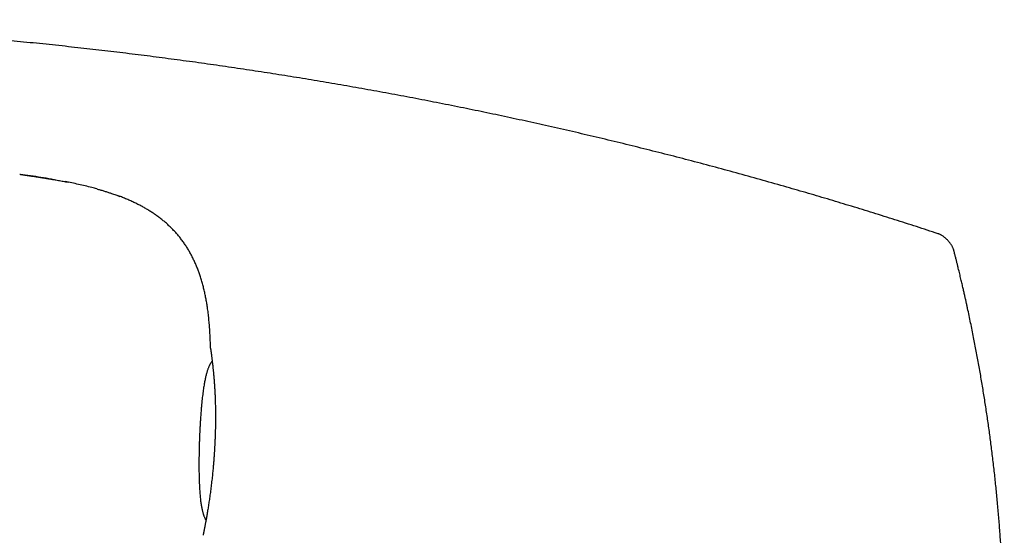
# Model space of a CAD drawing. Units: millimetres. Extents: x 8 to 536, y 12 to 463.
# Drawn here: x 107 to 168, y 431 to 463 of the extents above; entities that cross this region are included whole.
import ezdxf

# ---------------------------------------------------------------- set-up
doc = ezdxf.new("R2010")
doc.units = ezdxf.units.MM

msp = doc.modelspace()

# ---------------------------------------------------------------- linework, layer by layer
at = {"color": 7, "linetype": 'Continuous', "lineweight": 30}
for p, q in [((107.761, 453.03), (107.157, 453.119)), ((111.872, 452.221), (111.881, 452.219)), ((113.254, 451.775), (113.29, 451.761)), ((164.818, 448.4), (164.812, 448.401)), ((118.898, 442.378), (118.899, 442.362)), ((118.899, 442.369), (118.898, 442.378))]:
    msp.add_line(p, q, dxfattribs=at)
at = {"color": 7, "linetype": 'Continuous', "lineweight": 30, "flags": 128}
msp.add_lwpolyline([(118.446, 430.858), (118.443, 430.84), (118.44, 430.812)], dxfattribs=at)
at = {"color": 7, "linetype": 'Continuous', "lineweight": 30}
for points, knots in [([(163.832, 449.453), (163.388, 449.599), (162.5, 449.889), (161.167, 450.315), (159.833, 450.734), (158.499, 451.145), (157.164, 451.548), (155.829, 451.944), (154.449, 452.345), (153.024, 452.75), (151.554, 453.158), (150.084, 453.558), (148.613, 453.948), (147.141, 454.329), (145.669, 454.701), (144.196, 455.064), (142.723, 455.418), (141.249, 455.763), (139.783, 456.097), (138.325, 456.421), (136.875, 456.734), (135.425, 457.038), (133.965, 457.336), (132.496, 457.627), (131.018, 457.911), (129.538, 458.186), (128.058, 458.453), (126.586, 458.71), (125.122, 458.957), (123.666, 459.194), (122.21, 459.423), (120.742, 459.645), (119.264, 459.861), (117.776, 460.07), (116.286, 460.27), (114.796, 460.462), (113.304, 460.646), (111.812, 460.822), (110.29, 460.993), (108.738, 461.158), (107.156, 461.317), (105.573, 461.468), (103.989, 461.609), (102.404, 461.741), (100.848, 461.863), (99.321, 461.973), (97.823, 462.074), (96.325, 462.166), (94.825, 462.251), (93.325, 462.328), (91.823, 462.398), (90.321, 462.46), (88.817, 462.515), (87.312, 462.562), (85.815, 462.602), (84.326, 462.634), (82.845, 462.658), (81.364, 462.673), (80.016, 462.679), (78.804, 462.677), (77.725, 462.671), (76.647, 462.659), (75.569, 462.641), (74.492, 462.616), (73.414, 462.586), (72.367, 462.549), (71.35, 462.507), (70.364, 462.46), (69.378, 462.406), (68.393, 462.346), (67.408, 462.279), (66.424, 462.205), (65.442, 462.123), (64.46, 462.034), (63.479, 461.937), (62.499, 461.832), (61.52, 461.719), (60.561, 461.601), (59.621, 461.477), (58.701, 461.349), (57.782, 461.213), (56.864, 461.071), (56.253, 460.97), (55.947, 460.919)], [0, 0, 0, 0, 0.012819, 0.025619, 0.038401, 0.051166, 0.063913, 0.076644, 0.089358, 0.103326, 0.117276, 0.131208, 0.145123, 0.159023, 0.172907, 0.186776, 0.200631, 0.214473, 0.228302, 0.241872, 0.255431, 0.26898, 0.282519, 0.296295, 0.310062, 0.32382, 0.337571, 0.351315, 0.364808, 0.378295, 0.391776, 0.405254, 0.419002, 0.432747, 0.446489, 0.460229, 0.473968, 0.487705, 0.501442, 0.515979, 0.530517, 0.545057, 0.559598, 0.574142, 0.58869, 0.602409, 0.616132, 0.62986, 0.643592, 0.65733, 0.671074, 0.684824, 0.698583, 0.712349, 0.726124, 0.73966, 0.753202, 0.766749, 0.7803, 0.790157, 0.800015, 0.809873, 0.819731, 0.829588, 0.839444, 0.849299, 0.85833, 0.867359, 0.876386, 0.885411, 0.894434, 0.903453, 0.912471, 0.921486, 0.930498, 0.939509, 0.948518, 0.957526, 0.96602, 0.974513, 0.983008, 0.991503, 1, 1, 1, 1]), ([(107.111, 453.126), (107.115, 453.125), (107.133, 453.123), (107.17, 453.118), (107.22, 453.11), (107.275, 453.102), (107.335, 453.093), (107.398, 453.084), (107.464, 453.074), (107.533, 453.064), (107.62, 453.051), (107.725, 453.036), (107.847, 453.017), (107.97, 452.999), (108.083, 452.982), (108.184, 452.966), (108.273, 452.952), (108.358, 452.939), (108.431, 452.927), (108.494, 452.918), (108.546, 452.909), (108.594, 452.901), (108.637, 452.894), (108.675, 452.888), (108.705, 452.884), (108.727, 452.88), (108.743, 452.877), (108.756, 452.875), (108.766, 452.874), (108.771, 452.873), (108.771, 452.873), (108.771, 452.873)], [0, 0, 0, 0, 0.006755, 0.030981, 0.05696, 0.08502, 0.115148, 0.147128, 0.180651, 0.215374, 0.251008, 0.312343, 0.374662, 0.436994, 0.49841, 0.545473, 0.591097, 0.635004, 0.677022, 0.707584, 0.737114, 0.765765, 0.793788, 0.821542, 0.849497, 0.870937, 0.893061, 0.916136, 0.940387, 0.974618, 1, 1, 1, 1]), ([(109.081, 452.821), (108.862, 452.857), (108.427, 452.93), (107.992, 452.996), (107.774, 453.028)], [0, 0, 0, 0, 0.501858, 1, 1, 1, 1]), ([(108.684, 452.887), (108.684, 452.887), (108.684, 452.887), (108.687, 452.886), (108.693, 452.885), (108.704, 452.884), (108.718, 452.881), (108.738, 452.878), (108.762, 452.874), (108.792, 452.869), (108.828, 452.863), (108.871, 452.856), (108.92, 452.848), (108.974, 452.839), (109.03, 452.829), (109.086, 452.82), (109.158, 452.808), (109.247, 452.792), (109.367, 452.771), (109.501, 452.747), (109.65, 452.72), (109.8, 452.692), (109.95, 452.664), (110.05, 452.644), (110.1, 452.634)], [0, 0, 0, 0, 0.01943, 0.046068, 0.070724, 0.0935, 0.114681, 0.134795, 0.154649, 0.175284, 0.197831, 0.223301, 0.255318, 0.289822, 0.325221, 0.360177, 0.394534, 0.460664, 0.525603, 0.619184, 0.713127, 0.80837, 0.904223, 1, 1, 1, 1]), ([(111.881, 452.219), (111.776, 452.248), (111.535, 452.313), (111.155, 452.407), (110.743, 452.501), (110.332, 452.589), (110.057, 452.642), (109.922, 452.669)], [0, 0, 0, 0, 0.162309, 0.372685, 0.583121, 0.793591, 1, 1, 1, 1]), ([(111.872, 452.221), (111.942, 452.202), (112.081, 452.163), (112.289, 452.101), (112.497, 452.037), (112.728, 451.962), (112.98, 451.876), (113.175, 451.806), (113.278, 451.766), (113.29, 451.761)], [0, 0, 0, 0, 0.1455, 0.291247, 0.437292, 0.5836, 0.778887, 0.974088, 1, 1, 1, 1]), ([(118.898, 442.378), (118.895, 442.499), (118.889, 442.74), (118.875, 443.102), (118.855, 443.464), (118.828, 443.826), (118.795, 444.187), (118.755, 444.547), (118.71, 444.881), (118.662, 445.188), (118.612, 445.468), (118.555, 445.747), (118.492, 446.025), (118.422, 446.301), (118.345, 446.575), (118.262, 446.837), (118.176, 447.087), (118.086, 447.324), (117.989, 447.559), (117.885, 447.79), (117.774, 448.017), (117.657, 448.239), (117.533, 448.455), (117.401, 448.666), (117.261, 448.874), (117.113, 449.078), (116.956, 449.278), (116.792, 449.472), (116.622, 449.659), (116.445, 449.84), (116.263, 450.012), (116.076, 450.177), (115.884, 450.336), (115.69, 450.485), (115.494, 450.626), (115.298, 450.759), (115.098, 450.887), (114.895, 451.008), (114.689, 451.125), (114.467, 451.242), (114.23, 451.361), (113.977, 451.479), (113.721, 451.59), (113.461, 451.697), (113.285, 451.763), (113.196, 451.796)], [0, 0, 0, 0, 0.0304967, 0.0609926, 0.0914916, 0.1219942, 0.152497, 0.1829993, 0.2135036, 0.2374726, 0.2614399, 0.2854049, 0.3093694, 0.3333376, 0.3573082, 0.3812765, 0.4026267, 0.423975, 0.4453254, 0.4666802, 0.4880354, 0.5090064, 0.5299734, 0.5509377, 0.5719026, 0.5932514, 0.6146022, 0.6359537, 0.6573047, 0.6786537, 0.6996191, 0.7205854, 0.741555, 0.7625284, 0.7824613, 0.8023924, 0.8223189, 0.842244, 0.8621707, 0.8821003, 0.9055913, 0.9290816, 0.9525686, 0.9760553, 1, 1, 1, 1]), ([(164.815, 448.4), (164.811, 448.416), (164.802, 448.45), (164.786, 448.502), (164.764, 448.559), (164.735, 448.62), (164.7, 448.685), (164.658, 448.754), (164.61, 448.825), (164.557, 448.896), (164.5, 448.966), (164.44, 449.034), (164.376, 449.099), (164.31, 449.161), (164.243, 449.219), (164.176, 449.271), (164.109, 449.318), (164.046, 449.358), (163.987, 449.391), (163.932, 449.417), (163.881, 449.437), (163.848, 449.448), (163.832, 449.453)], [0, 0, 0, 0, 0.033856, 0.070154, 0.110553, 0.155812, 0.205925, 0.260285, 0.317902, 0.377629, 0.4384, 0.499461, 0.560541, 0.621381, 0.681238, 0.73904, 0.793624, 0.843971, 0.889438, 0.929972, 0.966288, 1, 1, 1, 1]), ([(165.65, 444.876), (165.65, 444.878), (165.649, 444.881), (165.646, 444.895), (165.641, 444.916), (165.635, 444.944), (165.627, 444.979), (165.618, 445.021), (165.607, 445.07), (165.594, 445.129), (165.579, 445.199), (165.56, 445.281), (165.54, 445.372), (165.517, 445.472), (165.493, 445.581), (165.466, 445.7), (165.438, 445.821), (165.41, 445.946), (165.381, 446.072), (165.35, 446.206), (165.317, 446.346), (165.283, 446.493), (165.247, 446.646), (165.209, 446.804), (165.169, 446.969), (165.128, 447.143), (165.084, 447.324), (165.037, 447.513), (164.989, 447.71), (164.938, 447.913), (164.885, 448.124), (164.844, 448.287), (164.82, 448.381), (164.815, 448.402)], [0, 0, 0, 0, 0.009472, 0.019196, 0.029535, 0.040793, 0.053207, 0.066953, 0.082162, 0.098931, 0.120095, 0.14347, 0.169115, 0.197074, 0.227383, 0.260068, 0.295152, 0.327949, 0.362618, 0.399168, 0.437606, 0.477937, 0.519396, 0.562691, 0.607826, 0.654804, 0.704644, 0.756409, 0.810101, 0.865723, 0.923276, 0.982764, 1, 1, 1, 1]), ([(167.926, 423.702), (167.925, 423.993), (167.924, 424.576), (167.911, 425.449), (167.892, 426.322), (167.865, 427.196), (167.83, 428.068), (167.788, 428.941), (167.738, 429.813), (167.68, 430.698), (167.612, 431.597), (167.535, 432.509), (167.45, 433.42), (167.357, 434.331), (167.255, 435.24), (167.147, 436.135), (167.032, 437.015), (166.912, 437.88), (166.784, 438.744), (166.648, 439.607), (166.505, 440.469), (166.354, 441.329), (166.196, 442.188), (166.028, 443.06), (165.849, 443.943), (165.722, 444.553), (165.653, 444.864), (165.65, 444.877)], [0, 0, 0, 0, 0.040939, 0.081877, 0.122816, 0.163754, 0.204693, 0.245631, 0.28657, 0.327509, 0.370397, 0.413285, 0.456173, 0.499061, 0.541948, 0.584836, 0.625775, 0.666713, 0.707652, 0.74859, 0.789529, 0.830467, 0.871406, 0.912345, 0.955233, 0.998121, 1, 1, 1, 1]), ([(118.899, 442.369), (118.899, 442.366), (118.9, 442.357), (118.901, 442.343), (118.903, 442.328), (118.905, 442.314), (118.907, 442.301), (118.909, 442.29), (118.91, 442.28), (118.911, 442.272), (118.914, 442.256), (118.917, 442.229), (118.923, 442.188), (118.93, 442.142), (118.936, 442.092), (118.944, 442.037), (118.952, 441.974), (118.961, 441.904), (118.971, 441.826), (118.981, 441.743), (118.992, 441.656), (119.003, 441.564), (119.014, 441.467), (119.025, 441.364), (119.036, 441.266), (119.046, 441.173), (119.055, 441.088), (119.064, 441.004), (119.072, 440.921), (119.08, 440.84), (119.086, 440.772), (119.091, 440.716), (119.095, 440.671), (119.099, 440.628), (119.103, 440.585), (119.107, 440.538), (119.111, 440.486), (119.116, 440.427), (119.121, 440.36), (119.127, 440.286), (119.132, 440.203), (119.139, 440.112), (119.145, 440.013), (119.152, 439.906), (119.158, 439.791), (119.165, 439.668), (119.172, 439.535), (119.178, 439.401), (119.183, 439.266), (119.188, 439.131), (119.192, 438.988), (119.196, 438.838), (119.2, 438.681), (119.202, 438.519), (119.204, 438.354), (119.205, 438.184), (119.204, 438.008), (119.203, 437.825), (119.201, 437.7), (119.2, 437.636)], [0, 0, 0, 0, 0.008783, 0.021149, 0.032592, 0.043121, 0.052742, 0.061316, 0.069031, 0.076153, 0.083277, 0.108914, 0.134863, 0.158296, 0.181981, 0.205661, 0.228973, 0.255015, 0.280577, 0.30566, 0.3303, 0.354854, 0.379414, 0.403979, 0.428551, 0.446902, 0.465018, 0.482375, 0.498945, 0.514716, 0.529692, 0.538148, 0.54633, 0.554239, 0.561887, 0.5701, 0.5794, 0.589785, 0.601254, 0.614045, 0.627958, 0.642992, 0.659148, 0.676426, 0.694488, 0.713635, 0.733868, 0.75519, 0.774138, 0.793876, 0.814406, 0.835733, 0.85786, 0.880794, 0.903162, 0.926259, 0.950092, 0.974669, 1, 1, 1, 1]), ([(119.002, 441.571), (119, 441.569), (118.989, 441.558), (118.971, 441.536), (118.945, 441.504), (118.92, 441.468), (118.894, 441.428), (118.868, 441.385), (118.842, 441.336), (118.817, 441.284), (118.791, 441.226), (118.765, 441.163), (118.739, 441.095), (118.713, 441.02), (118.687, 440.939), (118.661, 440.852), (118.635, 440.757), (118.609, 440.655), (118.584, 440.545), (118.558, 440.427), (118.533, 440.299), (118.508, 440.162), (118.484, 440.016), (118.46, 439.858), (118.436, 439.69), (118.413, 439.511), (118.391, 439.32), (118.369, 439.118), (118.348, 438.905), (118.329, 438.695), (118.312, 438.495), (118.298, 438.311), (118.286, 438.142), (118.276, 437.988), (118.267, 437.849), (118.259, 437.722), (118.253, 437.608), (118.247, 437.505), (118.242, 437.41), (118.238, 437.324), (118.234, 437.245), (118.23, 437.173), (118.227, 437.107), (118.224, 437.045), (118.222, 436.988), (118.219, 436.934), (118.217, 436.88), (118.215, 436.825), (118.213, 436.775), (118.211, 436.736), (118.211, 436.71), (118.21, 436.694), (118.21, 436.682), (118.209, 436.67), (118.209, 436.662), (118.209, 436.658)], [0, 0, 0, 0, 0.001415, 0.00909, 0.01728, 0.026043, 0.035436, 0.045523, 0.056364, 0.068026, 0.080576, 0.094083, 0.10862, 0.124263, 0.141088, 0.159179, 0.178618, 0.199495, 0.2219, 0.245929, 0.271679, 0.299253, 0.328753, 0.360281, 0.393935, 0.429798, 0.467918, 0.508267, 0.550666, 0.594632, 0.633663, 0.670251, 0.703815, 0.734272, 0.761802, 0.786681, 0.809202, 0.829642, 0.848251, 0.86525, 0.880833, 0.895174, 0.908428, 0.920743, 0.932267, 0.94317, 0.953707, 0.965335, 0.977376, 0.985309, 0.990129, 0.993216, 0.995277, 0.997465, 1, 1, 1, 1]), ([(119.201, 437.632), (119.201, 437.616), (119.2, 437.579), (119.199, 437.519), (119.198, 437.45), (119.196, 437.374), (119.193, 437.29), (119.191, 437.199), (119.187, 437.104), (119.185, 437.039), (119.184, 437.007)], [0, 0, 0, 0, 0.080181, 0.17849, 0.288632, 0.41056, 0.544231, 0.689612, 0.846685, 1, 1, 1, 1]), ([(119.201, 437.632), (119.2, 437.634), (119.199, 437.635), (119.2, 437.636), (119.2, 437.637)], [0, 0, 0, 0, 0.843623, 1, 1, 1, 1]), ([(118.209, 436.658), (118.208, 436.652), (118.208, 436.644), (118.208, 436.631), (118.207, 436.619), (118.207, 436.603), (118.206, 436.583), (118.205, 436.554), (118.204, 436.515), (118.203, 436.466), (118.201, 436.413), (118.2, 436.36), (118.198, 436.305), (118.197, 436.247), (118.195, 436.184), (118.194, 436.118), (118.192, 436.045), (118.191, 435.967), (118.189, 435.881), (118.188, 435.788), (118.186, 435.687), (118.185, 435.575), (118.184, 435.452), (118.183, 435.318), (118.183, 435.17), (118.183, 435.008), (118.184, 434.831), (118.186, 434.641), (118.19, 434.441), (118.195, 434.236), (118.203, 434.032), (118.212, 433.835), (118.222, 433.646), (118.234, 433.468), (118.248, 433.302), (118.263, 433.146), (118.279, 433.001), (118.296, 432.866), (118.314, 432.741), (118.332, 432.625), (118.352, 432.517), (118.372, 432.418), (118.393, 432.326), (118.415, 432.242), (118.437, 432.165), (118.459, 432.093), (118.482, 432.028), (118.505, 431.969), (118.529, 431.915), (118.552, 431.865), (118.576, 431.821), (118.598, 431.784), (118.612, 431.763), (118.618, 431.755)], [0, 0, 0, 0, 0.003636, 0.005152, 0.007867, 0.011005, 0.015039, 0.020513, 0.029268, 0.040319, 0.051505, 0.0624, 0.073571, 0.085339, 0.09788, 0.111339, 0.125853, 0.141566, 0.158635, 0.177232, 0.197554, 0.219818, 0.244265, 0.271151, 0.300732, 0.333218, 0.368689, 0.406962, 0.44744, 0.489085, 0.530417, 0.57035, 0.608347, 0.644176, 0.677784, 0.709207, 0.738527, 0.765841, 0.791257, 0.814882, 0.836822, 0.85718, 0.876056, 0.893547, 0.909745, 0.924738, 0.938613, 0.951453, 0.963335, 0.974338, 0.984535, 0.993997, 1, 1, 1, 1]), ([(119.182, 437.008), (119.181, 436.98), (119.179, 436.905), (119.175, 436.786), (119.17, 436.652), (119.164, 436.525), (119.159, 436.406), (119.153, 436.293), (119.147, 436.184), (119.141, 436.079), (119.135, 435.98), (119.129, 435.889), (119.123, 435.806), (119.118, 435.733), (119.114, 435.669), (119.11, 435.614), (119.106, 435.566), (119.103, 435.526), (119.101, 435.494), (119.099, 435.468), (119.097, 435.45), (119.096, 435.437), (119.095, 435.427), (119.094, 435.414), (119.093, 435.394), (119.091, 435.366), (119.087, 435.327), (119.083, 435.279), (119.079, 435.221), (119.073, 435.154), (119.066, 435.079), (119.059, 434.999), (119.049, 434.889), (119.036, 434.751), (119.019, 434.579), (119, 434.398), (118.979, 434.21), (118.957, 434.021), (118.935, 433.833), (118.911, 433.645), (118.887, 433.461), (118.863, 433.284), (118.839, 433.114), (118.815, 432.949), (118.791, 432.791), (118.766, 432.635), (118.742, 432.483), (118.718, 432.335), (118.694, 432.194), (118.671, 432.06), (118.65, 431.933), (118.629, 431.816), (118.61, 431.708), (118.592, 431.608), (118.575, 431.516), (118.559, 431.431), (118.544, 431.354), (118.531, 431.285), (118.519, 431.223), (118.508, 431.167), (118.498, 431.117), (118.489, 431.071), (118.482, 431.036), (118.477, 431.009), (118.472, 430.987), (118.468, 430.965), (118.463, 430.943), (118.459, 430.923), (118.455, 430.904), (118.452, 430.887), (118.449, 430.873), (118.447, 430.861), (118.445, 430.853), (118.444, 430.851), (118.444, 430.85)], [0, 0, 0, 0, 0.009126, 0.024236, 0.038598, 0.052215, 0.065088, 0.077217, 0.088603, 0.100269, 0.111035, 0.120903, 0.12987, 0.137938, 0.144749, 0.150752, 0.155949, 0.160338, 0.16392, 0.166694, 0.168661, 0.169907, 0.170907, 0.172238, 0.174051, 0.177351, 0.181661, 0.186981, 0.193366, 0.200777, 0.209214, 0.218427, 0.227755, 0.24631, 0.265172, 0.286881, 0.308981, 0.331472, 0.354354, 0.377626, 0.40129, 0.423948, 0.446598, 0.469085, 0.491414, 0.513593, 0.536956, 0.560153, 0.583181, 0.606034, 0.62871, 0.651204, 0.672244, 0.693096, 0.713577, 0.733639, 0.753282, 0.771495, 0.789332, 0.806793, 0.823878, 0.840589, 0.856938, 0.866503, 0.876838, 0.887944, 0.899825, 0.912484, 0.925923, 0.939315, 0.953412, 0.968219, 0.983745, 1, 1, 1, 1]), ([(119.187, 437.012), (119.186, 437.011), (119.183, 437.01), (119.183, 437.009), (119.183, 437.008)], [0, 0, 0, 0, 0.517945, 1, 1, 1, 1]), ([(118.445, 430.854), (118.445, 430.853), (118.444, 430.848), (118.443, 430.842), (118.443, 430.838), (118.442, 430.836)], [0, 0, 0, 0, 0.041073, 0.509461, 1, 1, 1, 1])]:
    msp.add_open_spline(points, degree=3, knots=knots, dxfattribs=at)

doc.saveas('drawing.dxf')
